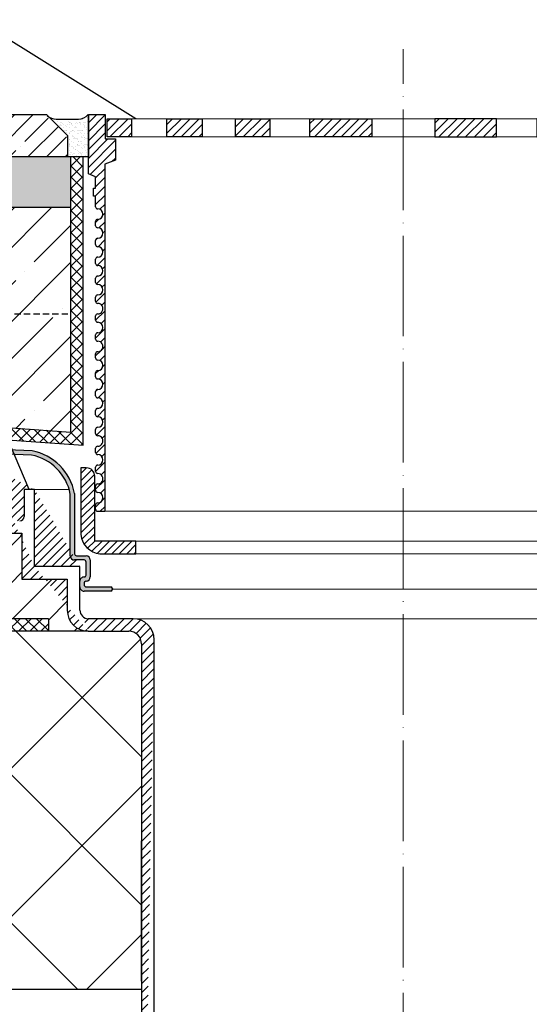
# Model space of a CAD drawing. Units: inches. Extents: x 0 to 2113, y 0 to 1485.
# Drawn here: x 515 to 637, y 849 to 1084 of the extents above; entities that cross this region are included whole.
import ezdxf

# ---------------------------------------------------------------- set-up
doc = ezdxf.new("R2010")
doc.units = ezdxf.units.IN
doc.header["$MEASUREMENT"] = 0
doc.linetypes.add('ACAD_ISO04W100', pattern=[30, 24, -3, 0, -3])
doc.linetypes.add('GESTRICHELT', pattern=[0.75, 0.5, -0.25])
for name, color, linetype, lineweight in [('вспомогательный', 140, 'Continuous', 20), ('Оси', 10, 'ACAD_ISO04W100', 13), ('Основной', 7, 'Continuous', 30), ('текст', 1, 'Continuous', 25), ('штриховка', 251, 'Continuous', 0)]:
    doc.layers.add(name, color=color, linetype=linetype, lineweight=lineweight)
pattern_1 = [(45, (0, 661.24333789292), (-1.060660171779821, 1.060660171779821), [])]

# ---------------------------------------------------------------- blocks, each defined once
blk = doc.blocks.new('надстав.элементHL62BH')
at = {"layer": 'штриховка', "linetype": 'ACAD_ISO04W100'}
h = blk.add_hatch(dxfattribs=at)
h.set_pattern_fill('ANSI31', color=256, scale=12)
h.set_pattern_definition(pattern_1)
edge = h.paths.add_edge_path()
edge.add_line((8815.89221359267, 5897.346726339881), (8817.580365608475, 5897.346726339879))
edge.add_line((8817.580365608475, 5897.346726339879), (8817.580365608475, 5980.104942521417))
edge.add_line((8817.580365608475, 5980.104942521417), (8820.126777522724, 5981.057342296705))
edge.add_line((8820.126777522724, 5981.057342296705), (8820.126777522724, 5986.132248072916))
edge.add_line((8820.126777522724, 5986.132248072916), (8817.672677627896, 5986.132248072916))
edge.add_line((8817.672677627896, 5986.132248072916), (8817.672677627896, 5991.953935596646))
edge.add_line((8817.672677627896, 5991.953935596646), (8813.665921223888, 5991.953935596646))
edge.add_line((8813.665921223888, 5991.953935596646), (8813.665921223888, 5977.841196792977))
edge.add_line((8813.665921223888, 5977.841196792977), (8815.397017258627, 5977.068886528819))
edge.add_line((8815.397017258627, 5977.068886528819), (8815.397017258627, 5974.416606357152))
edge.add_line((8815.397017258627, 5974.416606357152), (8814.89052449166, 5974.416606357152))
edge.add_line((8814.89052449166, 5974.416606357152), (8814.89052449166, 5972.533589674973))
edge.add_line((8814.89052449166, 5972.533589674973), (8815.391369042169, 5972.533589674977))
edge.add_line((8815.391369042169, 5972.533589674977), (8815.391369042169, 5969.969186162552))
edge.add_arc((8815.89221359267, 5969.969186162558), 0.5008445505009148, 180.0000000006243, 270)
edge.add_arc((8815.89221359267, 5968.216230235802), 1.252111376255016, -90, 90, ccw=False)
edge.add_arc((8815.89221359267, 5966.463274309046), 0.5008445505008527, 90, 180)
edge.add_line((8815.391369042169, 5966.463274309046), (8815.391369042169, 5965.461585208044))
edge.add_arc((8815.89221359267, 5965.461585208046), 0.5008445505009149, 180.0000000002081, 270)
edge.add_arc((8815.89221359267, 5963.708629281292), 1.252111376253197, -90, 90, ccw=False)
edge.add_arc((8815.89221359267, 5961.955673354538), 0.5008445505008527, 90, 180)
edge.add_line((8815.391369042169, 5961.955673354538), (8815.391369042169, 5960.953984253532))
edge.add_arc((8815.89221359267, 5960.953984253533), 0.5008445505009796, 180.0000000001041, 270)
edge.add_arc((8815.89221359267, 5959.20102832678), 1.252111376252287, -90, 90, ccw=False)
edge.add_arc((8815.89221359267, 5957.448072400026), 0.5008445505014142, 90, 180)
edge.add_line((8815.391369042169, 5957.448072400026), (8815.391369042169, 5956.44638329902))
edge.add_arc((8815.89221359267, 5956.44638329902), 0.5008445505009149, 180, 270)
edge.add_arc((8815.89221359267, 5954.69342737227), 1.252111376250468, -90, 90, ccw=False)
edge.add_arc((8815.89221359267, 5952.940471445518), 0.5008445505014376, 90.00000000000001, 180)
edge.add_line((8815.391369042169, 5952.940471445518), (8815.391369042169, 5951.938782344512))
edge.add_arc((8815.89221359267, 5951.938782344509), 0.5008445505009148, 179.9999999995838, 270)
edge.add_arc((8815.89221359267, 5950.185826417755), 1.252111376252742, -90, 90, ccw=False)
edge.add_arc((8815.89221359267, 5948.432870491002), 0.500844550500851, 90, 180)
edge.add_line((8815.391369042169, 5948.432870491002), (8815.391369042169, 5947.43118139))
edge.add_arc((8815.89221359267, 5947.431181390001), 0.5008445505014086, 180.0000000001041, 270)
edge.add_arc((8815.89221359267, 5945.678225463246), 1.252111376254106, -90, 90, ccw=False)
edge.add_arc((8815.89221359267, 5943.92526953649), 0.5008445505015374, 90.00000000000001, 180)
edge.add_line((8815.391369042169, 5943.92526953649), (8815.391369042169, 5942.923580435488))
edge.add_arc((8815.89221359267, 5942.923580435489), 0.5008445505014987, 180.0000000001041, 270)
edge.add_arc((8815.89221359267, 5941.170624508736), 1.252111376252287, -90, 90, ccw=False)
edge.add_arc((8815.89221359267, 5939.417668581982), 0.500844550501389, 90, 180)
edge.add_line((8815.391369042169, 5939.417668581982), (8815.391369042169, 5938.415979480977))
edge.add_arc((8815.89221359267, 5938.415979480978), 0.5008445505008889, 180.0000000002081, 270)
edge.add_arc((8815.89221359267, 5936.663023554224), 1.252111376253197, -90, 90, ccw=False)
edge.add_arc((8815.89221359267, 5934.91006762747), 0.5008445505009772, 90, 180)
edge.add_line((8815.391369042169, 5934.91006762747), (8815.391369042169, 5933.908378526465))
edge.add_arc((8815.89221359267, 5933.908378526466), 0.5008445505009796, 180.0000000001041, 270)
edge.add_arc((8815.89221359267, 5932.155422599712), 1.252111376252742, -90, 90, ccw=False)
edge.add_arc((8815.89221359267, 5930.402466672958), 0.5008445505008278, 90, 180)
edge.add_line((8815.391369042169, 5930.402466672958), (8815.391369042169, 5929.400777571953))
edge.add_arc((8815.89221359267, 5929.400777571953), 0.5008445505009149, 180, 270)
edge.add_arc((8815.89221359267, 5927.647821645202), 1.252111376250468, -90, 90, ccw=False)
edge.add_arc((8815.89221359267, 5925.89486571845), 0.5008445505014358, 90, 180)
edge.add_line((8815.391369042169, 5925.89486571845), (8815.391369042169, 5924.893176617445))
edge.add_arc((8815.89221359267, 5924.893176617445), 0.5008445505009149, 180, 270)
edge.add_arc((8815.89221359267, 5923.14022069069), 1.252111376254561, -90, 90, ccw=False)
edge.add_arc((8815.89221359267, 5921.387264763935), 0.500844550500851, 90, 180)
edge.add_line((8815.391369042169, 5921.387264763935), (8815.391369042169, 5920.385575662933))
edge.add_arc((8815.89221359267, 5920.385575662934), 0.5008445505014987, 180.0000000001041, 270)
edge.add_arc((8815.89221359267, 5918.63261973618), 1.252111376252287, -90, 90, ccw=False)
edge.add_arc((8815.89221359267, 5916.879663809426), 0.500844550501389, 90, 180)
edge.add_line((8815.391369042169, 5916.879663809426), (8815.391369042169, 5915.877974708425))
edge.add_arc((8815.89221359267, 5915.877974708422), 0.5008445505014085, 179.9999999996878, 270)
edge.add_arc((8815.89221359267, 5914.125018781669), 1.252111376252287, -90, 90, ccw=False)
edge.add_arc((8815.89221359267, 5912.372062854914), 0.5008445505015374, 90.00000000000001, 180)
edge.add_line((8815.391369042169, 5912.372062854914), (8815.391369042169, 5911.370373753913))
edge.add_arc((8815.89221359267, 5911.370373753914), 0.5008445505009149, 180.0000000002081, 270)
edge.add_arc((8815.89221359267, 5909.617417827159), 1.252111376255016, -90, 90, ccw=False)
edge.add_arc((8815.89221359267, 5907.864461900403), 0.5008445505008545, 90, 180)
edge.add_line((8815.391369042169, 5907.864461900403), (8815.391369042169, 5906.862772799401))
edge.add_arc((8815.89221359267, 5906.862772799401), 0.5008445505008936, 180, 270)
edge.add_arc((8815.89221359267, 5905.109816872648), 1.252111376252742, -90, 90, ccw=False)
edge.add_arc((8815.89221359267, 5903.356860945894), 0.50084455050098, 90, 180)
edge.add_line((8815.391369042169, 5903.356860945894), (8815.391369042169, 5902.355171844893))
edge.add_arc((8815.89221359267, 5902.35517184489), 0.5008445505009798, 179.9999999996878, 270)
edge.add_arc((8815.89221359267, 5900.602215918137), 1.252111376252287, -90, 90, ccw=False)
edge.add_arc((8815.89221359267, 5898.849259991382), 0.500844550501416, 90, 180)
edge.add_line((8815.391369042169, 5898.849259991382), (8815.391369042169, 5897.847570890381))
edge.add_arc((8815.89221359267, 5897.847570890381), 0.5008445505008889, 180, 270)
h = blk.add_hatch(dxfattribs=at)
h.set_pattern_fill('ANSI31', color=256, scale=12)
h.set_pattern_definition(pattern_1)
h.paths.add_polyline_path([(8823.988435026753, 5990.952246495644), (8818.63049198722, 5990.952246495644), (8818.17352217839, 5990.495276686814), (8818.17352217839, 5986.63309262342), (8823.988435026753, 5986.63309262342)])
h.paths.add_polyline_path([(8840.832430521681, 5990.952246495644), (8832.410427760537, 5990.952246495644), (8832.410427760537, 5986.63309262342), (8840.547993433665, 5986.63309262342), (8840.832430521681, 5986.917529711433)])
h.paths.add_polyline_path([(8848.755340719035, 5990.952246495644), (8848.755340719035, 5986.63309262342), (8856.927802211969, 5986.63309262342), (8856.927802211969, 5990.952246495644)])
h.paths.add_polyline_path([(8881.279935541555, 5990.952246495644), (8866.535120983463, 5990.952246495644), (8866.535120983463, 5986.63309262342), (8881.279935541555, 5986.63309262342)])
h = blk.add_hatch(dxfattribs=at)
h.set_pattern_fill('ANSI31', color=256, scale=12)
h.set_pattern_definition(pattern_1)
h.paths.add_polyline_path([(8953.596658986105, 5990.952246495644), (8958.954602025638, 5990.952246495644), (8959.41157183447, 5990.495276686814), (8959.41157183447, 5986.63309262342), (8953.596658986105, 5986.63309262342)])
h.paths.add_polyline_path([(8936.752663491177, 5990.952246495644), (8945.174666252322, 5990.952246495644), (8945.174666252322, 5986.63309262342), (8937.037100579193, 5986.63309262342), (8936.752663491177, 5986.917529711433)])
h.paths.add_polyline_path([(8928.829753293823, 5990.952246495644), (8928.829753293823, 5986.63309262342), (8920.65729180089, 5986.63309262342), (8920.65729180089, 5990.952246495644)])
h.paths.add_polyline_path([(8896.305158471303, 5990.952246495644), (8911.049973029396, 5990.952246495644), (8911.049973029396, 5986.63309262342), (8896.305158471303, 5986.63309262342)])
h = blk.add_hatch(dxfattribs=at)
h.set_pattern_fill('ANSI31', color=256, scale=12)
h.set_pattern_definition(pattern_1)
edge = h.paths.add_edge_path()
edge.add_line((8960.004728404383, 5897.346726339882), (8961.692880420189, 5897.346726339881))
edge.add_arc((8961.692880420189, 5897.847570890381), 0.5008445505008889, 270, 360)
edge.add_line((8962.19372497069, 5897.847570890381), (8962.19372497069, 5898.849259991382))
edge.add_arc((8961.692880420189, 5898.849259991382), 0.500844550501416, 0, 90)
edge.add_arc((8961.692880420189, 5900.602215918137), 1.252111376252287, 90, 270, ccw=False)
edge.add_arc((8961.692880420189, 5902.35517184489), 0.5008445505009798, 270, 360.0000000003122)
edge.add_line((8962.19372497069, 5902.355171844893), (8962.19372497069, 5903.356860945894))
edge.add_arc((8961.692880420189, 5903.356860945894), 0.50084455050098, 0, 90)
edge.add_arc((8961.692880420189, 5905.109816872648), 1.252111376252742, 90, 270, ccw=False)
edge.add_arc((8961.692880420189, 5906.862772799401), 0.5008445505008936, 270, 360)
edge.add_line((8962.19372497069, 5906.862772799401), (8962.19372497069, 5907.864461900403))
edge.add_arc((8961.692880420189, 5907.864461900403), 0.5008445505008545, 0, 90)
edge.add_arc((8961.692880420189, 5909.617417827159), 1.252111376255016, 90, 270, ccw=False)
edge.add_arc((8961.692880420189, 5911.370373753914), 0.5008445505009149, 270, 359.999999999792)
edge.add_line((8962.19372497069, 5911.370373753913), (8962.19372497069, 5912.372062854914))
edge.add_arc((8961.692880420189, 5912.372062854914), 0.5008445505015374, 0, 89.99999999999999)
edge.add_arc((8961.692880420189, 5914.125018781669), 1.252111376252287, 90, 270, ccw=False)
edge.add_arc((8961.692880420189, 5915.877974708422), 0.5008445505014085, 270, 360.0000000003122)
edge.add_line((8962.19372497069, 5915.877974708425), (8962.19372497069, 5916.879663809426))
edge.add_arc((8961.692880420189, 5916.879663809426), 0.500844550501389, 0, 90)
edge.add_arc((8961.692880420189, 5918.63261973618), 1.252111376252287, 90, 270, ccw=False)
edge.add_arc((8961.692880420189, 5920.385575662934), 0.5008445505014987, 270, 359.999999999896)
edge.add_line((8962.19372497069, 5920.385575662933), (8962.19372497069, 5921.387264763935))
edge.add_arc((8961.692880420189, 5921.387264763935), 0.500844550500851, 0, 90)
edge.add_arc((8961.692880420189, 5923.14022069069), 1.252111376254561, 90, 270, ccw=False)
edge.add_arc((8961.692880420189, 5924.893176617445), 0.5008445505009149, 270, 360)
edge.add_line((8962.19372497069, 5924.893176617445), (8962.19372497069, 5925.89486571845))
edge.add_arc((8961.692880420189, 5925.89486571845), 0.5008445505014358, 0, 90)
edge.add_arc((8961.692880420189, 5927.647821645202), 1.252111376250468, 90, 270, ccw=False)
edge.add_arc((8961.692880420189, 5929.400777571953), 0.5008445505009149, 270, 360)
edge.add_line((8962.19372497069, 5929.400777571953), (8962.19372497069, 5930.402466672958))
edge.add_arc((8961.692880420189, 5930.402466672958), 0.5008445505008278, 0, 90)
edge.add_arc((8961.692880420189, 5932.155422599712), 1.252111376252742, 90, 270, ccw=False)
edge.add_arc((8961.692880420189, 5933.908378526466), 0.5008445505009796, 270, 359.999999999896)
edge.add_line((8962.19372497069, 5933.908378526465), (8962.19372497069, 5934.91006762747))
edge.add_arc((8961.692880420189, 5934.91006762747), 0.5008445505009772, 0, 90)
edge.add_arc((8961.692880420189, 5936.663023554224), 1.252111376253197, 90, 270, ccw=False)
edge.add_arc((8961.692880420189, 5938.415979480978), 0.5008445505008889, 270, 359.999999999792)
edge.add_line((8962.19372497069, 5938.415979480977), (8962.19372497069, 5939.417668581982))
edge.add_arc((8961.692880420189, 5939.417668581982), 0.500844550501389, 0, 90)
edge.add_arc((8961.692880420189, 5941.170624508736), 1.252111376252287, 90, 270, ccw=False)
edge.add_arc((8961.692880420189, 5942.923580435489), 0.5008445505014987, 270, 359.999999999896)
edge.add_line((8962.19372497069, 5942.923580435488), (8962.19372497069, 5943.92526953649))
edge.add_arc((8961.692880420189, 5943.92526953649), 0.5008445505015374, 0, 89.99999999999999)
edge.add_arc((8961.692880420189, 5945.678225463246), 1.252111376254106, 90, 270, ccw=False)
edge.add_arc((8961.692880420189, 5947.431181390001), 0.5008445505014086, 270, 359.999999999896)
edge.add_line((8962.19372497069, 5947.43118139), (8962.19372497069, 5948.432870491002))
edge.add_arc((8961.692880420189, 5948.432870491002), 0.500844550500851, 0, 90)
edge.add_arc((8961.692880420189, 5950.185826417755), 1.252111376252742, 90, 270, ccw=False)
edge.add_arc((8961.692880420189, 5951.938782344509), 0.5008445505009148, 270, 360.0000000004162)
edge.add_line((8962.19372497069, 5951.938782344512), (8962.19372497069, 5952.940471445518))
edge.add_arc((8961.692880420189, 5952.940471445518), 0.5008445505014376, 0, 89.99999999999999)
edge.add_arc((8961.692880420189, 5954.69342737227), 1.252111376250468, 90, 270, ccw=False)
edge.add_arc((8961.692880420189, 5956.44638329902), 0.5008445505009149, 270, 360)
edge.add_line((8962.19372497069, 5956.44638329902), (8962.19372497069, 5957.448072400026))
edge.add_arc((8961.692880420189, 5957.448072400026), 0.5008445505014142, 0, 90)
edge.add_arc((8961.692880420189, 5959.20102832678), 1.252111376252287, 90, 270, ccw=False)
edge.add_arc((8961.692880420189, 5960.953984253533), 0.5008445505009796, 270, 359.999999999896)
edge.add_line((8962.19372497069, 5960.953984253532), (8962.19372497069, 5961.955673354538))
edge.add_arc((8961.692880420189, 5961.955673354538), 0.5008445505008527, 0, 90)
edge.add_arc((8961.692880420189, 5963.708629281292), 1.252111376253197, 90, 270, ccw=False)
edge.add_arc((8961.692880420189, 5965.461585208046), 0.5008445505009149, 270, 359.999999999792)
edge.add_line((8962.19372497069, 5965.461585208044), (8962.19372497069, 5966.463274309046))
edge.add_arc((8961.692880420189, 5966.463274309046), 0.5008445505008527, 0, 90)
edge.add_arc((8961.692880420189, 5968.216230235802), 1.252111376255016, 90, 270, ccw=False)
edge.add_arc((8961.692880420189, 5969.969186162558), 0.5008445505009148, 270, 359.9999999993757)
edge.add_line((8962.19372497069, 5969.969186162552), (8962.19372497069, 5972.533589674977))
edge.add_line((8962.19372497069, 5972.533589674977), (8962.694569521198, 5972.533589674973))
edge.add_line((8962.694569521198, 5972.533589674973), (8962.694569521198, 5974.416606357152))
edge.add_line((8962.694569521198, 5974.416606357152), (8962.188076754232, 5974.416606357152))
edge.add_line((8962.188076754232, 5974.416606357152), (8962.188076754232, 5977.068886528819))
edge.add_line((8962.188076754232, 5977.068886528819), (8963.91917278897, 5977.841196792977))
edge.add_line((8963.91917278897, 5977.841196792977), (8963.91917278897, 5991.953935596646))
edge.add_line((8963.91917278897, 5991.953935596646), (8959.912416384963, 5991.953935596646))
edge.add_line((8959.912416384963, 5991.953935596646), (8959.912416384963, 5986.132248072916))
edge.add_line((8959.912416384963, 5986.132248072916), (8957.458316490134, 5986.132248072916))
edge.add_line((8957.458316490134, 5986.132248072916), (8957.458316490134, 5981.057342296705))
edge.add_line((8957.458316490134, 5981.057342296705), (8960.004728404383, 5980.104942521417))
edge.add_line((8960.004728404383, 5980.104942521417), (8960.004728404383, 5897.346726339882))
at = {"layer": 'вспомогательный'}
for p, q in [((8823.988435026753, 5990.952246495644), (8888.792551430539, 5990.952246495644)), ((8953.596658986105, 5990.952246495644), (8888.79254258232, 5990.952246495644)), ((8823.988435026753, 5986.63309262342), (8888.792552942052, 5986.63309262342)), ((8953.596658986105, 5986.63309262342), (8888.792541070807, 5986.63309262342))]:
    blk.add_line(p, q, dxfattribs=at)
at = {"layer": 'Основной', "ltscale": 0.5}
for p, q in [((8813.665921223888, 5991.953935596646), (8817.672677627896, 5991.953935596646)), ((8813.665921223888, 5977.841196792981), (8813.665921223888, 5991.953935596646)), ((8817.672677627896, 5991.953935596646), (8817.672677627896, 5986.132248072916)), ((8963.91917278897, 5991.953935596646), (8959.912416384963, 5991.953935596646)), ((8959.912416384963, 5991.953935596646), (8959.912416384963, 5986.132248072916)), ((8963.91917278897, 5977.841196792981), (8963.91917278897, 5991.953935596646)), ((8817.672677627896, 5986.132248072916), (8820.126777522724, 5986.132248072916)), ((8820.126777522724, 5986.132248072916), (8820.126777522724, 5981.057342296705)), ((8959.912416384963, 5986.132248072916), (8957.458316490134, 5986.132248072916)), ((8957.458316490134, 5986.132248072916), (8957.458316490134, 5981.057342296705)), ((8820.126777522724, 5981.057342296705), (8817.580365608475, 5980.104942521417)), ((8957.458316490134, 5981.057342296705), (8960.004728404383, 5980.104942521417)), ((8817.580365608475, 5980.104942521417), (8817.580365608475, 5897.346726339879)), ((8960.004728404383, 5980.104942521417), (8960.004728404383, 5897.346726339881)), ((8815.397017258627, 5977.068886528819), (8813.665921223888, 5977.841196792977)), ((8815.397017258627, 5974.416606357152), (8815.397017258627, 5977.068886528819)), ((8962.188076754232, 5977.068886528819), (8963.91917278897, 5977.841196792977)), ((8962.188076754232, 5974.416606357152), (8962.188076754232, 5977.068886528819)), ((8814.89052449166, 5972.533589674973), (8814.89052449166, 5974.416606357152)), ((8814.89052449166, 5974.416606357152), (8815.397017258627, 5974.416606357152)), ((8962.694569521198, 5974.416606357152), (8962.188076754232, 5974.416606357152)), ((8962.694569521198, 5972.533589674973), (8962.694569521198, 5974.416606357152)), ((8815.391369042169, 5972.533589674977), (8814.89052449166, 5972.533589674973)), ((8815.391369042169, 5969.969186162552), (8815.391369042169, 5972.533589674977)), ((8962.19372497069, 5969.969186162552), (8962.19372497069, 5972.533589674977)), ((8962.19372497069, 5972.533589674977), (8962.694569521198, 5972.533589674973)), ((8815.391369042169, 5965.461585208044), (8815.391369042169, 5966.463274309046)), ((8962.19372497069, 5965.461585208044), (8962.19372497069, 5966.463274309046)), ((8815.391369042169, 5960.953984253532), (8815.391369042169, 5961.955673354538)), ((8962.19372497069, 5960.953984253532), (8962.19372497069, 5961.955673354538)), ((8815.391369042169, 5956.44638329902), (8815.391369042169, 5957.448072400022)), ((8962.19372497069, 5956.44638329902), (8962.19372497069, 5957.448072400022)), ((8815.391369042169, 5951.938782344512), (8815.391369042169, 5952.940471445514)), ((8962.19372497069, 5951.938782344512), (8962.19372497069, 5952.940471445514)), ((8815.391369042169, 5947.43118139), (8815.391369042169, 5948.432870491002)), ((8962.19372497069, 5947.43118139), (8962.19372497069, 5948.432870491002)), ((8815.391369042169, 5942.923580435488), (8815.391369042169, 5943.92526953649)), ((8962.19372497069, 5942.923580435488), (8962.19372497069, 5943.92526953649)), ((8815.391369042169, 5938.415979480977), (8815.391369042169, 5939.417668581982)), ((8962.19372497069, 5938.415979480977), (8962.19372497069, 5939.417668581982)), ((8815.391369042169, 5933.908378526465), (8815.391369042169, 5934.91006762747)), ((8962.19372497069, 5933.908378526465), (8962.19372497069, 5934.91006762747)), ((8815.391369042169, 5929.400777571953), (8815.391369042169, 5930.402466672958)), ((8962.19372497069, 5929.400777571953), (8962.19372497069, 5930.402466672958)), ((8815.391369042169, 5924.893176617445), (8815.391369042169, 5925.894865718446)), ((8962.19372497069, 5924.893176617445), (8962.19372497069, 5925.894865718446)), ((8815.391369042169, 5920.385575662933), (8815.391369042169, 5921.387264763935)), ((8962.19372497069, 5920.385575662933), (8962.19372497069, 5921.387264763935)), ((8815.391369042169, 5915.877974708425), (8815.391369042169, 5916.879663809426)), ((8962.19372497069, 5915.877974708425), (8962.19372497069, 5916.879663809426)), ((8815.391369042169, 5911.370373753913), (8815.391369042169, 5912.372062854914)), ((8962.19372497069, 5911.370373753913), (8962.19372497069, 5912.372062854914)), ((8815.391369042169, 5906.862772799401), (8815.391369042169, 5907.864461900403)), ((8962.19372497069, 5906.862772799401), (8962.19372497069, 5907.864461900403)), ((8815.391369042169, 5902.355171844893), (8815.391369042169, 5903.356860945894)), ((8962.19372497069, 5902.355171844893), (8962.19372497069, 5903.356860945894)), ((8815.391369042169, 5897.847570890381), (8815.391369042169, 5898.849259991382)), ((8962.19372497069, 5897.847570890381), (8962.19372497069, 5898.849259991382)), ((8815.89221359267, 5897.34672633988), (8817.580365608475, 5897.34672633988)), ((8960.004728404383, 5897.346726339881), (8961.692880420189, 5897.34672633988))]:
    blk.add_line(p, q, dxfattribs=at)
at = {"layer": 'Основной'}
for p, q in [((8813.665921223888, 5991.953935596646), (8813.665921223888, 5981.937044586622)), ((8963.91917278897, 5991.953935596646), (8963.91917278897, 5981.937044586622))]:
    blk.add_line(p, q, dxfattribs=at)
for points in [[(8818.17352217839, 5990.952246495644), (8823.988435026753, 5990.952246495644), (8823.988435026753, 5986.63309262342), (8818.17352217839, 5986.63309262342)], [(8832.410427760537, 5990.952246495644), (8840.832430521681, 5990.952246495644), (8840.832430521681, 5986.63309262342), (8832.410427760537, 5986.63309262342)], [(8848.755340719035, 5990.952246495644), (8856.927802211969, 5990.952246495644), (8856.927802211969, 5986.63309262342), (8848.755340719035, 5986.63309262342)], [(8866.535120983463, 5990.952246495644), (8881.279935541555, 5990.952246495644), (8881.279935541555, 5986.63309262342), (8866.535120983463, 5986.63309262342)], [(8911.049973029396, 5990.952246495644), (8896.305158471303, 5990.952246495644), (8896.305158471303, 5986.63309262342), (8911.049973029396, 5986.63309262342)], [(8928.829753293823, 5990.952246495644), (8920.65729180089, 5990.952246495644), (8920.65729180089, 5986.63309262342), (8928.829753293823, 5986.63309262342)], [(8945.174666252322, 5990.952246495644), (8936.752663491177, 5990.952246495644), (8936.752663491177, 5986.63309262342), (8945.174666252322, 5986.63309262342)], [(8959.41157183447, 5990.952246495644), (8953.596658986105, 5990.952246495644), (8953.596658986105, 5986.63309262342), (8959.41157183447, 5986.63309262342)]]:
    blk.add_lwpolyline(points, close=True, dxfattribs=at)
at = {"layer": 'Основной', "ltscale": 0.5}
for centre, radius, start, end in [((8815.89221359267, 5969.969186162552), 0.5008445505007444, 180, 270), ((8815.89221359267, 5968.216230235803), 1.252111376253759, 270, 90), ((8961.692880420189, 5968.216230235803), 1.252111376253759, 90, 270), ((8961.692880420189, 5969.969186162552), 0.5008445505007444, 270, 7.016477563892661e-15), ((8815.89221359267, 5966.463274309046), 0.5008445505009816, 89.99999999990013, 180), ((8961.692880420189, 5966.463274309046), 0.5008445505009816, 7.016477563892661e-15, 90), ((8815.89221359267, 5965.461585208044), 0.5008445505007444, 180, 270), ((8815.89221359267, 5963.708629281291), 1.252111376253759, 270, 90), ((8961.692880420189, 5963.708629281291), 1.252111376253759, 90, 270), ((8961.692880420189, 5965.461585208044), 0.5008445505007444, 270, 7.016477563892661e-15), ((8815.89221359267, 5961.955673354538), 0.5008445505009816, 89.99999999990013, 180), ((8961.692880420189, 5961.955673354538), 0.5008445505009816, 7.016477563892661e-15, 90), ((8815.89221359267, 5960.953984253532), 0.5008445505007444, 179.9999999999023, 269.9999999999001), ((8815.89221359267, 5959.201028326779), 1.25211137625281, 270, 90), ((8961.692880420189, 5959.201028326779), 1.25211137625281, 90, 270), ((8961.692880420189, 5960.953984253532), 0.5008445505007444, 270, 9.771365629212311e-11), ((8815.89221359267, 5957.448072400026), 0.5008445505014562, 90, 180.0000000000977), ((8961.692880420189, 5957.448072400026), 0.5008445505014562, 359.9999999999023, 90), ((8815.89221359267, 5956.44638329902), 0.5008445505007444, 180, 270), ((8815.89221359267, 5954.693427372267), 1.25211137625281, 270, 90), ((8961.692880420189, 5954.693427372267), 1.25211137625281, 90, 270), ((8961.692880420189, 5956.44638329902), 0.5008445505007444, 270, 7.016477563892661e-15), ((8815.89221359267, 5952.940471445518), 0.5008445505014562, 90, 180.0000000000977), ((8961.692880420189, 5952.940471445518), 0.5008445505014562, 359.9999999999023, 90), ((8815.89221359267, 5951.938782344512), 0.5008445505007444, 180, 270), ((8815.89221359267, 5950.185826417755), 1.25211137625281, 270, 90), ((8961.692880420189, 5950.185826417755), 1.25211137625281, 90, 270), ((8961.692880420189, 5951.938782344512), 0.5008445505007444, 270, 7.016477563892661e-15), ((8815.89221359267, 5948.432870491002), 0.5008445505009816, 89.99999999990013, 180), ((8961.692880420189, 5948.432870491002), 0.5008445505009816, 7.016477563892661e-15, 90), ((8815.89221359267, 5947.43118139), 0.5008445505016934, 180, 270), ((8815.89221359267, 5945.678225463247), 1.25211137625281, 269.9999999999001, 90), ((8961.692880420189, 5945.678225463247), 1.25211137625281, 90, 270), ((8961.692880420189, 5947.43118139), 0.5008445505016934, 270, 7.016477563892661e-15), ((8815.89221359267, 5943.92526953649), 0.5008445505014562, 90, 180), ((8961.692880420189, 5943.92526953649), 0.5008445505014562, 7.016477563892661e-15, 90), ((8815.89221359267, 5942.923580435488), 0.5008445505016934, 180, 269.9999999999001), ((8815.89221359267, 5941.170624508735), 1.25211137625281, 270, 90), ((8961.692880420189, 5941.170624508735), 1.25211137625281, 90, 270), ((8961.692880420189, 5942.923580435488), 0.5008445505016934, 270, 7.016477563892661e-15), ((8815.89221359267, 5939.417668581982), 0.5008445505014562, 90, 180), ((8815.89221359267, 5938.415979480977), 0.5008445505007444, 180, 270), ((8961.692880420189, 5939.417668581982), 0.5008445505014562, 7.016477563892661e-15, 90), ((8961.692880420189, 5938.415979480977), 0.5008445505007444, 270, 7.016477563892661e-15), ((8815.89221359267, 5936.663023554223), 1.252111376253759, 269.9999999999001, 90), ((8961.692880420189, 5936.663023554223), 1.252111376253759, 90, 270), ((8815.89221359267, 5934.91006762747), 0.5008445505009816, 89.99999999990013, 180), ((8815.89221359267, 5933.908378526465), 0.5008445505007444, 179.9999999999023, 269.9999999999001), ((8961.692880420189, 5934.91006762747), 0.5008445505009816, 7.016477563892661e-15, 90), ((8961.692880420189, 5933.908378526465), 0.5008445505007444, 270, 9.771365629212311e-11), ((8815.89221359267, 5932.155422599712), 1.25211137625281, 270, 90), ((8961.692880420189, 5932.155422599712), 1.25211137625281, 90, 270), ((8815.89221359267, 5930.402466672958), 0.5008445505009816, 89.99999999990013, 180), ((8815.89221359267, 5929.400777571953), 0.5008445505007444, 180, 270), ((8961.692880420189, 5930.402466672958), 0.5008445505009816, 7.016477563892661e-15, 90), ((8961.692880420189, 5929.400777571953), 0.5008445505007444, 270, 7.016477563892661e-15), ((8815.89221359267, 5927.6478216452), 1.25211137625281, 270, 90), ((8961.692880420189, 5927.6478216452), 1.25211137625281, 90, 270), ((8815.89221359267, 5925.89486571845), 0.5008445505014562, 90, 180.0000000000977), ((8815.89221359267, 5924.893176617445), 0.5008445505007444, 180, 270), ((8815.89221359267, 5923.140220690691), 1.25211137625281, 270, 90), ((8961.692880420189, 5923.140220690691), 1.25211137625281, 90, 270), ((8961.692880420189, 5925.89486571845), 0.5008445505014562, 359.9999999999023, 90), ((8961.692880420189, 5924.893176617445), 0.5008445505007444, 270, 7.016477563892661e-15), ((8815.89221359267, 5921.387264763935), 0.5008445505009816, 89.99999999990013, 180), ((8815.89221359267, 5920.385575662933), 0.5008445505016934, 180, 269.9999999999001), ((8815.89221359267, 5918.63261973618), 1.25211137625281, 270, 90), ((8961.692880420189, 5918.63261973618), 1.25211137625281, 90, 270), ((8961.692880420189, 5921.387264763935), 0.5008445505009816, 7.016477563892661e-15, 90), ((8961.692880420189, 5920.385575662933), 0.5008445505016934, 270, 7.016477563892661e-15), ((8815.89221359267, 5916.879663809426), 0.5008445505014562, 90, 180), ((8961.692880420189, 5916.879663809426), 0.5008445505014562, 7.016477563892661e-15, 90), ((8815.89221359267, 5915.877974708425), 0.5008445505016934, 180, 270), ((8815.89221359267, 5914.125018781668), 1.25211137625281, 269.9999999999001, 90), ((8961.692880420189, 5914.125018781668), 1.25211137625281, 90, 270), ((8961.692880420189, 5915.877974708425), 0.5008445505016934, 270, 7.016477563892661e-15), ((8815.89221359267, 5912.372062854914), 0.5008445505014562, 90, 180), ((8961.692880420189, 5912.372062854914), 0.5008445505014562, 7.016477563892661e-15, 90), ((8815.89221359267, 5911.370373753913), 0.5008445505007444, 180, 270), ((8815.89221359267, 5909.617417827159), 1.252111376253759, 270, 90), ((8961.692880420189, 5909.617417827159), 1.252111376253759, 90, 270), ((8961.692880420189, 5911.370373753913), 0.5008445505007444, 270, 7.016477563892661e-15), ((8815.89221359267, 5907.864461900403), 0.5008445505009816, 89.99999999990013, 180), ((8961.692880420189, 5907.864461900403), 0.5008445505009816, 7.016477563892661e-15, 90), ((8815.89221359267, 5906.862772799401), 0.5008445505007444, 179.9999999999023, 270), ((8815.89221359267, 5905.109816872648), 1.25211137625281, 269.9999999999001, 90), ((8961.692880420189, 5905.109816872648), 1.25211137625281, 90, 270), ((8961.692880420189, 5906.862772799401), 0.5008445505007444, 270, 9.771365629212311e-11), ((8815.89221359267, 5903.356860945894), 0.5008445505009816, 89.99999999990013, 180), ((8961.692880420189, 5903.356860945894), 0.5008445505009816, 7.016477563892661e-15, 90), ((8815.89221359267, 5902.355171844893), 0.5008445505007444, 179.9999999999023, 269.9999999999001), ((8815.89221359267, 5900.602215918136), 1.25211137625281, 270, 90), ((8961.692880420189, 5900.602215918136), 1.25211137625281, 90, 270), ((8961.692880420189, 5902.355171844893), 0.5008445505007444, 270, 9.771365629212311e-11), ((8815.89221359267, 5898.849259991382), 0.5008445505014562, 90, 180.0000000000977), ((8961.692880420189, 5898.849259991382), 0.5008445505014562, 359.9999999999023, 90), ((8815.89221359267, 5897.847570890381), 0.5008445505007444, 180, 270), ((8961.692880420189, 5897.847570890381), 0.5008445505007444, 270, 7.016477563892661e-15)]:
    blk.add_arc(centre, radius, start, end, dxfattribs=at)
blk = doc.blocks.new('hl65h')
at = {"layer": 'штриховка', "linetype": 'Continuous', "ltscale": 100, "transparency": 33554687}
blk.add_hatch(color=0, dxfattribs=at).paths.add_polyline_path([(9539.936834371338, 18972.62710697161), (9519.87421333196, 18973.42725596887, -0.1649740102694922), (9516.396367357562, 18975.03676049184), (9514.969029684036, 18975.11156454509, 0.2066737925910399), (9519.80135314321, 18972.41481756067), (9539.816684962434, 18971.61655457927, -0.3029641911738251), (9549.047548100809, 18962.32867995992), (9549.036122885258, 18947.5946554691, 0.4142135623742049), (9550.038135437257, 18946.59264291708), (9552.323311128011, 18946.59264291708, -0.4142135623739385), (9552.82431740402, 18946.09163664107), (9552.82431740402, 18942.94279818205, -0.4142135623797545), (9552.42351238321, 18942.54199316127), (9552.340788632466, 18942.54199316127, 0.4142135623730951), (9551.338776080464, 18941.53998060923), (9551.338776080464, 18940.16911589118, 0.4142135623719851), (9552.340788632466, 18939.16710333919), (9558.682035570191, 18939.16710333919, 0.4142135623730952), (9559.082840590976, 18939.56790835998), (9559.082840590976, 18939.76831087039, 0.4142135623730952), (9558.682035570191, 18940.16911589118), (9552.84179490847, 18940.16911589118, -0.4142135623728286), (9552.340788632466, 18940.67012216718), (9552.340788632466, 18941.13917558845, -0.4142135623758699), (9552.741593653262, 18941.53998060923), (9552.82431740402, 18941.53998060923, 0.4142135623730951), (9553.826329956004, 18942.54199316127), (9553.826329956004, 18946.59264291708, 0.4142135623730951), (9552.82431740402, 18947.5946554691), (9550.556355501949, 18947.5946554691, -0.4142135623733614), (9550.055349225955, 18948.09566174509), (9550.055349225955, 18962.4608339155, 0.3061141786027493)])
at = {"layer": 'штриховка', "linetype": 'ACAD_ISO04W100'}
h = blk.add_hatch(dxfattribs=at)
h.set_pattern_fill('ANSI31', color=256, scale=12)
h.set_pattern_definition([(45, (-10722.77088378609, -18052.04092983584), (-1.060660171779821, 1.060660171779821), [])])
edge = h.paths.add_edge_path()
edge.add_line((9566.03540557829, 18926.58909532651), (9566.034722459162, 18752.49181988319))
edge.add_line((9569.041476843324, 18748.40733756649), (9569.041443234282, 18927.59110787852))
edge.add_line((9566.03472402552, 18752.49181608028), (9567.717043542698, 18748.40735990475))
edge.add_line((9567.717043542698, 18748.40735990475), (9569.040761552447, 18748.40735990475))
edge.add_arc((9564.031380474296, 18927.59110787852), 5.010062760000427, 0, 90)
edge.add_arc((9563.029367922287, 18926.58909532651), 3.006037656000114, 0, 90)
edge.add_line((9553.341071898993, 18929.59513298249), (9563.029367922287, 18929.59513298249))
edge.add_line((9551.337046794992, 18934.60519574249), (9551.337046794992, 18945.02758636455))
edge.add_arc((9553.341071898993, 18934.60519574249), 2.004025104000076, 180, 270)
edge.add_line((9564.031380474296, 18932.60117063852), (9553.341071898993, 18932.60117063852))
edge.add_arc((9553.341071898993, 18934.60519574249), 5.010062759999952, 180, 270)
edge.add_line((9548.331009138989, 18942.02154870854), (9548.331009138989, 18934.60519574249))
edge.add_line((9540.514375033772, 18945.02758636455), (9540.514375033772, 18963.38619815607))
edge.add_line((9551.337046794992, 18945.02758636455), (9540.514375033772, 18945.02758636455))
edge.add_line((9537.508337377765, 18942.02154870854), (9548.331009138989, 18942.02154870854))
edge.add_line((9537.508337377765, 18952.98858269928), (9537.508337377765, 18942.02154870854))
edge.add_line((9535.003305997767, 18956.99663290727), (9535.003305997767, 18966.32505433683))
edge.add_arc((9536.005318549765, 18956.99663290727), 1.002012551995652, 180, 225.0000000000737)
edge.add_arc((9536.540374677717, 18958.28559874109), 2.352975822942916, 238.0947403207048, 280.4925372854539)
edge.add_arc((9536.96886911896, 18957.01256438218), 1.040596496966197, 270, 359.1227705071263)
edge.add_line((9538.009343653774, 18963.38619815607), (9538.009343653774, 18956.99663290727))
edge.add_line((9535.003305997767, 18952.98858269928), (9537.508337377765, 18952.98858269928))
edge.add_arc((9535.003305997767, 18955.99462035528), 3.006037656000351, 180, 270)
edge.add_line((9531.997268341764, 18963.43651542283), (9531.997268341764, 18955.99462035528))
edge.add_line((9540.514375033772, 18963.38619815607), (9538.009343653774, 18963.38619815607))
edge.add_line((9516.498140961367, 18964.05466053994), (9531.997268341764, 18963.43651542283))
edge.add_line((9510.797707788579, 18966.87267117238), (9516.498140961367, 18964.05466053994))
edge.add_line((9535.003305997767, 18966.32505433683), (9517.256971733515, 18967.03282385203))
edge.add_line((9517.256971733515, 18967.03282385203), (9511.575904902833, 18969.84126072816))
edge.add_line((9511.575904902833, 18969.84126072816), (9477.138064402714, 18971.69001661373))
edge.add_line((9477.137787183192, 18968.67966532248), (9510.797707788579, 18966.87267117238))
edge.add_line((9477.138064402714, 18971.69001661373), (9477.137787183192, 18968.67966532248))
at = {"color": 0, "ltscale": 0.5}
blk.add_line((9566.03472402552, 18846.1686891547), (9566.03472402552, 18879.63157524414), dxfattribs=at)
at = {"layer": 'вспомогательный', "ltscale": 50}
for p, q in [((9540.514375033772, 18963.38619815607), (9548.787087776747, 18963.38619815607)), ((9559.081111305504, 18939.66882090786), (9628.588380302515, 18939.66882090786)), ((9698.095649299526, 18939.66882090786), (9628.588380302515, 18939.66882090786)), ((9564.03140522749, 18932.60119545186), (9628.588380302515, 18932.60120756064)), ((9693.14535537754, 18932.60119545186), (9628.588380302515, 18932.60120756064))]:
    blk.add_line(p, q, dxfattribs=at)
at = {"layer": 'Основной', "color": 0, "ltscale": 0.5}
for p, q in [((9540.514375033772, 18963.38619815607), (9538.009343653774, 18963.38619815607)), ((9538.009343653774, 18963.38619815607), (9538.009343653774, 18956.99663290727)), ((9540.514375033772, 18945.02758636455), (9540.514375033772, 18963.38619815607)), ((9549.034393599786, 18947.59536676177), (9549.045818815337, 18962.32939125259)), ((9550.053619940483, 18962.46154520818), (9550.053619940483, 18948.09637303777)), ((9535.003305997767, 18952.98858269928), (9537.508337377765, 18952.98858269928)), ((9537.508337377765, 18952.98858269928), (9537.508337377765, 18942.02154870854)), ((9550.554626216477, 18947.59536676177), (9552.822588118548, 18947.59536676177)), ((9551.337046794992, 18945.02758636455), (9540.514375033772, 18945.02758636455)), ((9552.32158184254, 18946.59335420976), (9550.036406151785, 18946.59335420976)), ((9551.337046794992, 18934.60519574249), (9551.337046794992, 18945.02758636455)), ((9552.822588118548, 18942.94350947472), (9552.822588118548, 18946.09234793375)), ((9553.824600670532, 18946.59335420976), (9553.824600670532, 18942.54270445395)), ((9552.339059346994, 18942.54270445395), (9552.421783097738, 18942.54270445395)), ((9537.508337377765, 18942.02154870854), (9548.331009138989, 18942.02154870854)), ((9548.331009138989, 18942.02154870854), (9548.331009138989, 18934.60519574249)), ((9551.337046794992, 18940.16982718385), (9551.337046794992, 18941.54069190191)), ((9552.339059346994, 18941.13988688113), (9552.339059346994, 18940.67083345985)), ((9552.822588118548, 18941.54069190191), (9552.73986436779, 18941.54069190191)), ((9552.840065622999, 18940.16982718385), (9558.68030628472, 18940.16982718385)), ((9558.68030628472, 18939.16781463187), (9552.339059346994, 18939.16781463187)), ((9559.081111305504, 18939.76902216307), (9559.081111305504, 18939.56861965265)), ((9564.031380474296, 18932.60117063852), (9553.341071898993, 18932.60117063852)), ((9553.341071898993, 18929.59513298249), (9563.029367922287, 18929.59513298249)), ((9566.03540557829, 18926.58909532651), (9566.034722459162, 18752.49181988319)), ((9569.041476843324, 18748.40733756649), (9569.041443234282, 18927.59110787852))]:
    blk.add_line(p, q, dxfattribs=at)
for points in [[(9539.935105085866, 18972.62781826429), (9519.872484046487, 18973.42796726154)], [(9539.814955676962, 18971.61726587194), (9519.799623857738, 18972.41552885334)]]:
    blk.add_lwpolyline(points, dxfattribs=at)
at = {"layer": 'Основной', "linetype": 'ACAD_ISO04W100'}
blk.add_arc((9537.47835411519, 18960.06396888685), 11.78721248151303, 11.08080597546193, 78.56641545329694, dxfattribs=at)
at = {"layer": 'Основной', "color": 0, "ltscale": 0.5}
for centre, radius, start, end in [((9537.469691955632, 18960.05535989798), 12.81190740190732, 10.82491929952521, 78.90528862993017), ((9536.96886911896, 18957.01256438218), 1.040596496966197, 270, 359.1227705071263), ((9550.036406151785, 18947.59536676177), 1.002012552000038, 180, 270), ((9550.554626216477, 18948.09637303777), 0.5010062759995443, 180, 270), ((9552.822588118548, 18946.59335420976), 1.002012552000038, 0, 90), ((9552.32158184254, 18946.09234793375), 0.5010062760002563, 0, 90), ((9552.331928873382, 18941.54782237553), 0.9949076306579908, 89.58935932454371, 180.4106406759766), ((9552.421783097738, 18942.94350947472), 0.4008050207952687, 269.9999999993747, 6.253224948131791e-10), ((9552.822588118548, 18942.54270445395), 1.002012552000275, 270, 0), ((9552.335915015612, 18940.16667880286), 0.9988691200190237, 180.0768881639673, 270.1803611819932), ((9552.73986436779, 18941.13988688113), 0.4008050208000152, 90, 180), ((9552.840065622999, 18940.67083345985), 0.5010062759995443, 180, 270), ((9558.68030628472, 18939.76902216307), 0.4008050208000152, 0, 90), ((9558.68030628472, 18939.56861965265), 0.4008050208000152, 270, 0), ((9553.341071898993, 18934.60519574249), 5.010062759999952, 180, 270), ((9553.341071898993, 18934.60519574249), 2.004025104000076, 180, 270), ((9564.031380474296, 18927.59110787852), 5.010062760000427, 0, 90), ((9563.029367922287, 18926.58909532651), 3.006037656000114, 0, 90)]:
    blk.add_arc(centre, radius, start, end, dxfattribs=at)

msp = doc.modelspace()

# ---------------------------------------------------------------- hatches: boundary and pattern name
at = {"layer": 'штриховка'}
h = msp.add_hatch(dxfattribs=at)
h.set_pattern_fill('ANSI35', color=256, scale=25, style=0)
h.set_pattern_definition([(45, (-10353.34813699433, -4197.94482459256), (-4.419417382415921, 4.419417382415922), []), (45, (-10348.92871961933, -4197.94482459256), (-4.419417382415921, 4.419417382415922), [7.8125, -1.5625, 0, -1.5625])])
h.paths.add_polyline_path([(281.9717860424462, 1060.927102024911), (281.9717860424462, 1050.910211014889), (362.0551921095284, 1050.910211014889), (362.0551921095284, 1055.918656519898), (357.046746604512, 1060.927102024911)])
h.paths.add_polyline_path([(526.3322046739231, 1050.910211014889), (526.3322046739231, 1055.918656519898), (521.323759168914, 1060.927102024911), (371.0703940185522, 1060.927102024911), (366.0619485135358, 1055.918656519898), (366.0619485135358, 1050.910211014889)])
h = msp.add_hatch(dxfattribs=at)
h.set_pattern_fill('AR-SAND', color=256, scale=0.7, style=0)
h.set_pattern_definition([(37.50000000000001, (-10353.34813699433, -4197.94482459256), (-0.04409535067672571, 1.348776638309211), [0, -1.064, 0, -1.19, 0, -1.1375]), (7.499999999999999, (-10353.34813699433, -4197.94482459256), (1.238843693687409, 1.975502245660818), [0, -0.574, 0, -0.959, 0, -0.3675]), (327.5, (-10354.20913699434, -4197.94482459256), (2.179899303226046, 0.003961337475875148), [0, -0.35, 0, -1.26, 0, -1.645]), (317.5, (-10354.20913699434, -4197.94482459256), (2.104288623200605, 0.6143728954539743), [0, -0.175, 0, -0.826, 0, -0.945])])
h.paths.add_polyline_path([(531.3410718826744, 1060.982616146877, -0.2325774115826706), (529.0196827182044, 1059.831567215209), (523.6640336113742, 1059.831567215206, -0.1989123673797524), (521.5391301434938, 1060.711731050338), (526.3322046739231, 1055.918656519898), (526.3322046739231, 1050.910211014889), (531.3410718826744, 1050.910211014889)])
h = msp.add_hatch(dxfattribs=at)
h.set_pattern_fill('AR-SAND', color=256, scale=2, style=0)
h.set_pattern_definition([(37.50000000000001, (-10353.34813699433, -4197.94482459256), (-0.1259867162192163, 3.853647538026317), [0, -3.04, 0, -3.4, 0, -3.25]), (7.499999999999999, (-10353.34813699433, -4197.94482459256), (3.539553410535454, 5.644292130459481), [0, -1.64, 0, -2.74, 0, -1.05]), (327.5, (-10355.80813699433, -4197.94482459256), (6.22828372350299, 0.011318107073929), [0, -1, 0, -3.6, 0, -4.7]), (317.5, (-10355.80813699433, -4197.94482459256), (6.012253209144586, 1.755351129868498), [0, -0.5, 0, -2.36, 0, -2.7])])
h.paths.add_polyline_path([(281.9717860424462, 1050.910211014889), (281.9717860424462, 1038.843819497313), (527.1839886792804, 1038.843819497313), (527.1839886792768, 1050.910211014889), (526.2890531407065, 1050.910211014889)])
h = msp.add_hatch(dxfattribs=at)
h.set_pattern_fill('ANSI37', color=256, scale=15, style=0)
h.set_pattern_definition([(45, (-17149.99998045396, -7294.771308351643), (-1.325825214724776, 1.325825214724777), []), (135, (-17149.99998045396, -7294.771308351643), (-1.325825214724777, -1.325825214724776), [])])
h.paths.add_polyline_path([(499.6067302569099, 984.2792278952511), (492.2508101931489, 993.7145507716596), (468.3828443646089, 994.9958750841506), (460.4664324571531, 999.6293481901084), (281.9717860424462, 999.6297765052077), (281.9717860424462, 1002.551369716479), (461.2585841744767, 1002.550939500525), (469.2470724411651, 997.8752801268492), (493.7365465846997, 996.5605908548059), (501.1121624317639, 987.1000045072033), (527.1839886792986, 985.2230651671598), (527.1839886792768, 1050.910211014889), (530.1055818905406, 1050.910211014889), (530.1055818905406, 982.0835821466972)])
h = msp.add_hatch(dxfattribs=at)
h.set_pattern_fill('ANSI35', color=256, scale=50, style=0)
h.set_pattern_definition([(45, (-10353.34813699433, -4197.94482459256), (-8.838834764831843, 8.838834764831844), []), (45, (-10344.50930224433, -4197.94482459256), (-8.838834764831843, 8.838834764831844), [15.625, -3.125, 0, -3.125])])
h.paths.add_polyline_path([(281.9717860424462, 1038.843819497313), (281.9717860424462, 1013.434948451351), (527.1839886792877, 1013.434948451351), (527.1839886792804, 1038.843819497313)])
h.paths.add_polyline_path([(344.2740352098299, 994.5376662699928), (352.1028379149975, 1002.551201430262), (461.2585841744767, 1002.550939500525), (469.2470724411651, 997.8752801268492), (493.7365465846997, 996.5605908548059), (501.1121624317639, 987.1000045072033), (527.1839886792986, 985.2230651671598), (527.1839886792877, 1013.434948451351), (281.9717860424462, 1013.434948451351), (281.9717860424462, 994.5376662699928)])
h = msp.add_hatch(dxfattribs=at)
h.set_pattern_fill('ANSI35', color=256, scale=50, style=0)
h.set_pattern_definition([(45, (-9900.000198441705, -10709.99992907985), (-8.838834764831843, 8.838834764831844), []), (45, (-9891.161363691705, -10709.99992907985), (-8.838834764831843, 8.838834764831844), [15.625, -3.125, 0, -3.125])])
h.paths.add_polyline_path([(515.4885711692059, 961.0990448928951), (512.9835397892075, 961.0990448929024, -0.4142135623730951), (509.977502133208, 964.1050825489019), (509.9775021332043, 971.5469776164482), (494.4783747528072, 972.1651227335551), (488.7779415800196, 974.9831333659986), (455.1180209746326, 976.7901275161003), (455.1181036598628, 977.68801374123), (447.5016985491529, 977.6887151265437), (354.6488016771182, 977.6887151265437), (347.612444453287, 984.8911058543345), (281.9717860424462, 984.8915950431438), (281.9717860424462, 940.702545697477), (521.7867800626082, 940.7055179351755), (521.7868172447288, 937.7054785718301), (531.3214279355489, 937.7055951776038, -0.4142207089613834), (526.3112429304329, 942.7156579361126), (526.3112429304292, 950.1320109021635), (515.4885711692059, 950.1320109021635)])
h = msp.add_hatch(dxfattribs=at)
h.set_pattern_fill('ANSI31', color=256, scale=10)
h.set_pattern_definition([(45, (-10353.34813699433, -4183.537284845763), (-0.8838834764831843, 0.8838834764831844), [])])
h.paths.add_polyline_path([(532.8547923417136, 974.6709823585225, 0.4142135623730951), (530.8514141397063, 976.6743605605261), (529.5492183084098, 976.6743605605261), (529.5492183084098, 960.7820486781384, 0.3637292522598882), (534.1053876681872, 956.2088744054454), (542.690247741808, 956.2088744054454), (542.690247741808, 959.2139417084509), (532.85479234171, 959.2139417084509)])
h = msp.add_hatch(dxfattribs=at)
h.set_pattern_fill('ANSI37', color=256, scale=15, style=0)
h.set_pattern_definition([(45, (-9900.000198441705, -10709.99992907985), (-1.325825214724776, 1.325825214724777), []), (135, (-9900.000198441705, -10709.99992907985), (-1.325825214724777, -1.325825214724776), [])])
h.paths.add_polyline_path([(281.9717860424462, 940.702545697477), (281.9717860424462, 937.702545697246), (343.286577537081, 937.7032955609757), (343.286577537081, 940.7033056255023)])
h.paths.add_polyline_path([(343.286577537081, 940.7033056255023), (343.286577537081, 937.7032955609757), (521.7868172447288, 937.7054785718301), (521.7867800626082, 940.7055179351755)])
at = {"layer": 'штриховка', "linetype": 'Continuous', "ltscale": 100}
h = msp.add_hatch(dxfattribs=at)
h.set_pattern_fill('ANSI37', color=256, scale=200, style=0)
h.set_pattern_definition([(45, (-9900.000198441705, -10709.99992907985), (-17.67766952966369, 17.67766952966369), []), (135, (-9900.000198441705, -10709.99992907985), (-17.67766952966369, -17.67766952966369), [])])
edge = h.paths.add_edge_path()
edge.add_line((281.9717860424462, 852.3199375518197), (544.0153161303596, 852.3199375518196))
edge.add_line((544.0153161303596, 852.3199375518196), (544.0156393697034, 934.699545725105))
edge.add_arc((541.0096017137274, 934.6995575201311), 3.006037655999142, 359.9997751850083, 450.0000000009555)
edge.add_line((541.0096017137275, 937.7055951761301), (531.3213056904333, 937.7055951761085))
edge.add_line((531.3213056904333, 937.7055951761085), (281.9717860424462, 937.702545697246))
edge.add_line((281.9717860424462, 937.702545697246), (281.9717860424462, 917.0423297114976))
edge.add_line((281.9717860424462, 917.0423297114976), (274.4940620775851, 913.1450942050542))
edge.add_line((274.4940620775851, 913.1450942050542), (289.7064692114618, 913.1450942050542))
edge.add_line((289.7064692114618, 913.1450942050542), (281.9717860424462, 909.1139368610493))
edge.add_line((281.9717860424462, 909.1139368610493), (281.9717860424462, 852.3199375518197))

# ---------------------------------------------------------------- linework, layer by layer
msp.add_line((450.9025305958676, 852.3199375518197), (544.0149578169603, 852.3199375518197))
at = {"layer": 'вспомогательный'}
msp.add_line((535.2119430303173, 966.3198927681515), (677.6364194115049, 966.3198927681515), dxfattribs=at)
at = {"layer": 'вспомогательный', "ltscale": 0.5}
for p, q in [((542.690247741808, 959.2139417084509), (670.2224820958108, 959.2139417084509)), ((670.2224820958108, 956.2088744054454), (542.690247741808, 956.2088744054454))]:
    msp.add_line(p, q, dxfattribs=at)
at = {"layer": 'Оси'}
msp.add_line((606.4676932411057, 526.4475708302825), (606.4676932411057, 1076.531613852097), dxfattribs=at)
at = {"layer": 'Основной', "ltscale": 4}
for p, q in [((371.0703940185522, 1060.927102024911), (521.323759168914, 1060.927102024911)), ((521.323759168914, 1060.927102024911), (526.3322046739231, 1055.918656519898)), ((526.3322046739231, 1055.918656519898), (526.3322046739231, 1050.910211014889)), ((281.9717860424462, 1050.910211014889), (526.3322046739231, 1050.910211014889)), ((526.2890531407065, 1050.910211014889), (531.297498645723, 1050.910211014889)), ((281.9717860424462, 1038.843819497313), (527.1839886792768, 1038.843819497313))]:
    msp.add_line(p, q, dxfattribs=at)
at = {"layer": 'Основной', "ltscale": 0.5}
for p, q in [((523.6640336113742, 1059.831567215209), (529.000375736472, 1059.831567215209)), ((527.1839886792986, 985.2230651671598), (527.1839886792768, 1050.910211014889)), ((530.1055818905406, 982.0835821466972), (530.1055818905406, 1050.910211014889)), ((501.1121624317639, 987.1000045072033), (527.1839886792986, 985.2230651671598)), ((499.6067302569099, 984.2792278952511), (530.1055818905406, 982.0835821466972)), ((529.5492183084098, 976.6743605605261), (529.5492183084098, 960.7820486782912)), ((530.8514141397063, 976.6743605605261), (529.5492183084098, 976.6743605605261)), ((532.85479234171, 959.2139417084509), (532.85479234171, 974.6709823585225)), ((542.690247741808, 959.2139417084509), (532.85479234171, 959.2139417084509)), ((542.690247741808, 956.2088744054454), (542.690247741808, 959.2139417084509)), ((534.1053876682745, 956.2088744054454), (542.690247741808, 956.2088744054454))]:
    msp.add_line(p, q, dxfattribs=at)
at = {"layer": 'Основной', "linetype": 'GESTRICHELT', "ltscale": 3}
msp.add_line((281.9717860424462, 1013.434948451351), (527.1839886792986, 1013.434948451351), dxfattribs=at)
at = {"layer": 'Основной'}
msp.add_line((521.7867800626082, 940.7055179351755), (521.7868172442413, 937.7055179354084), dxfattribs=at)
at = {"layer": 'Основной', "color": 0, "ltscale": 50}
for points in [[(521.7867800626082, 940.7055179351755), (281.9717488607548, 940.7025456970168)], [(531.3213056904333, 937.7055951761085), (281.971786042388, 937.702545697246)]]:
    msp.add_lwpolyline(points, dxfattribs=at)
at = {"layer": 'Основной', "ltscale": 0.5}
for centre, radius, start, end in [((523.6640336113742, 1062.836634518215), 3.0050673030072, 225.0000000001474, 270), ((529.0100292269235, 1062.767402578149), 2.935851234000472, 269.8116031047953, 321.1828449023554), ((530.8514141397063, 974.6709823585225), 2.003378202004876, 0, 90), ((534.5547080615324, 961.2127250190606), 5.02398345730309, 184.9176633620657, 264.8688911469528)]:
    msp.add_arc(centre, radius, start, end, dxfattribs=at)
at = {"layer": 'текст', "ltscale": 0.5}
for p, q in [((517.2420931352135, 971.4966603496905), (469.3634330341744, 1083.555544399295)), ((542.7020617696791, 1059.925412923918), (504.7060726840788, 1083.555544399295))]:
    msp.add_line(p, q, dxfattribs=at)

# ---------------------------------------------------------------- block references
at = {"layer": 'Основной'}
for name, p in [('надстав.элементHL62BH', (-8282.324849341212, -4931.026833571726)), ('hl65h', (-9022.01976620856, -17991.88953780638))]:
    msp.add_blockref(name, p, dxfattribs=at)

doc.saveas('drawing.dxf')
